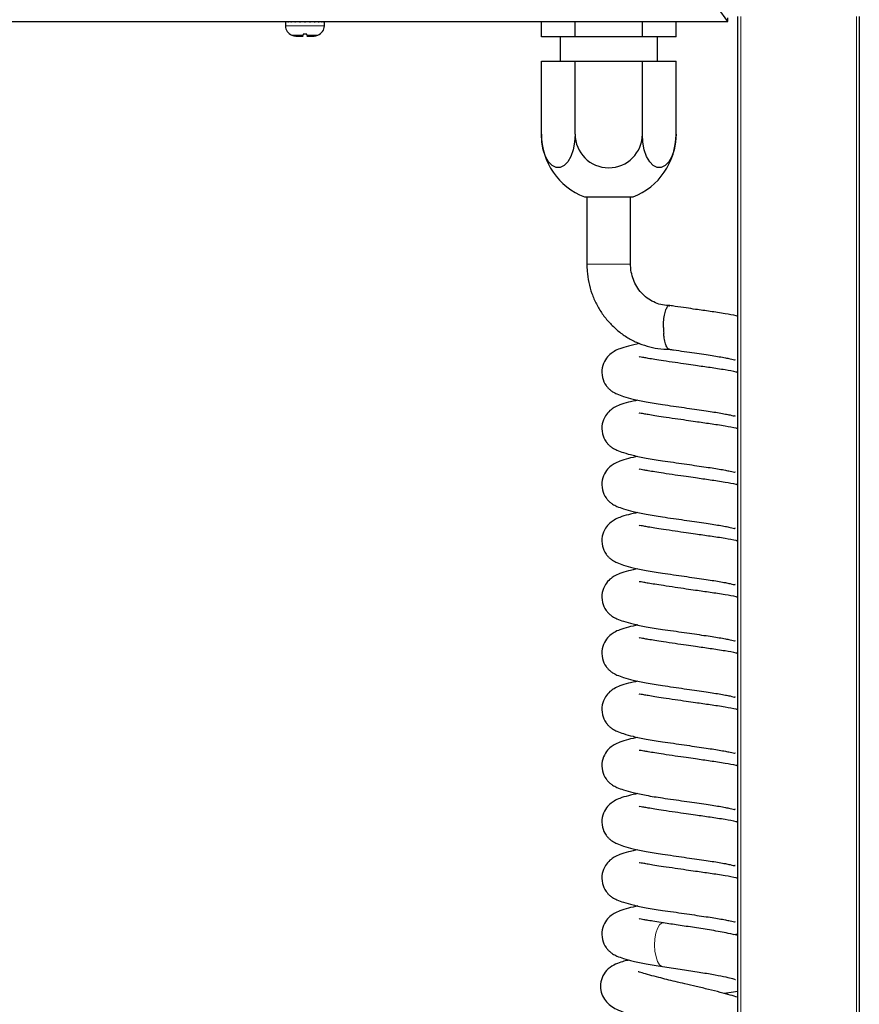
# Model space of a CAD drawing. Units: millimetres. Extents: x 0 to 210, y 0 to 297.
# Drawn here: x 172 to 181, y 226 to 236 of the extents above; entities that cross this region are included whole.
import ezdxf

# ---------------------------------------------------------------- set-up
doc = ezdxf.new("R2010")
doc.units = ezdxf.units.MM

msp = doc.modelspace()

# ---------------------------------------------------------------- linework, layer by layer
at = {"color": 7, "linetype": 'Continuous', "lineweight": 25}
for p, q in [((179.45534, 235.64751), (179.35534, 235.78751)), ((179.55819, 215.07784), (179.55819, 235.70001)), ((180.80819, 235.70001), (180.80819, 214.91101)), ((150.78605, 235.64751), (179.45534, 235.64751)), ((174.90569, 235.64251), (174.90569, 235.60358)), ((174.90576, 235.64251), (174.90569, 235.64251)), ((174.90576, 235.64251), (174.90576, 235.64751)), ((174.91124, 235.64251), (174.91124, 235.64751)), ((174.91392, 235.64251), (174.91124, 235.64251)), ((174.91392, 235.64251), (174.91392, 235.64751)), ((174.92997, 235.64251), (174.92997, 235.64751)), ((174.93514, 235.64251), (174.92997, 235.64251)), ((174.93514, 235.64251), (174.93514, 235.64751)), ((174.96067, 235.64251), (174.96067, 235.64751)), ((174.96799, 235.64251), (174.96067, 235.64251)), ((174.96799, 235.64251), (174.96799, 235.64751)), ((175.00126, 235.64251), (175.00126, 235.64751)), ((175.01023, 235.64251), (175.00126, 235.64251)), ((175.01023, 235.64251), (175.01023, 235.64751)), ((175.04896, 235.64251), (175.04896, 235.64751)), ((175.05896, 235.64251), (175.04896, 235.64251)), ((175.05896, 235.64251), (175.05896, 235.64751)), ((175.10054, 235.64251), (175.10054, 235.64751)), ((175.11089, 235.64251), (175.10054, 235.64251)), ((175.11089, 235.64251), (175.11089, 235.64751)), ((175.15246, 235.64251), (175.15246, 235.64751)), ((175.16246, 235.64251), (175.15246, 235.64251)), ((175.16246, 235.64251), (175.16246, 235.64751)), ((175.20119, 235.64251), (175.20119, 235.64751)), ((175.21016, 235.64251), (175.20119, 235.64251)), ((175.21016, 235.64251), (175.21016, 235.64751)), ((175.24342, 235.64251), (175.24342, 235.64751)), ((175.25074, 235.64251), (175.24342, 235.64251)), ((175.25074, 235.64251), (175.25074, 235.64751)), ((175.27626, 235.64251), (175.27626, 235.64751)), ((175.28144, 235.64251), (175.27626, 235.64251)), ((175.28144, 235.64251), (175.28144, 235.64751)), ((175.29748, 235.64251), (175.29748, 235.64751)), ((175.30016, 235.64251), (175.29748, 235.64251)), ((175.30016, 235.64251), (175.30016, 235.64751)), ((175.30563, 235.64251), (175.30563, 235.64751)), ((175.30569, 235.64251), (175.30563, 235.64251)), ((175.30569, 235.60358), (175.30569, 235.64251)), ((177.53787, 235.49001), (177.53787, 235.64751)), ((177.88428, 235.49001), (177.88428, 235.64751)), ((178.5771, 235.49001), (178.5771, 235.64751)), ((178.92351, 235.49001), (178.92351, 235.64751)), ((179.45534, 235.64751), (179.45534, 235.68751)), ((175.01187, 235.49759), (175.08694, 235.49759)), ((175.12444, 235.51751), (175.08694, 235.51751)), ((175.12444, 235.49759), (175.19952, 235.49759)), ((177.88428, 235.49001), (177.53787, 235.49001)), ((177.73069, 235.49001), (177.73069, 235.24001)), ((178.5771, 235.49001), (177.88428, 235.49001)), ((178.92351, 235.49001), (178.5771, 235.49001)), ((178.73069, 235.24001), (178.73069, 235.49001)), ((177.53787, 234.49001), (177.53787, 235.24001)), ((177.53787, 235.24001), (177.88428, 235.24001)), ((177.88428, 234.49001), (177.88428, 235.24001)), ((177.88428, 235.24001), (178.5771, 235.24001)), ((178.5771, 234.49001), (178.5771, 235.24001)), ((178.5771, 235.24001), (178.92351, 235.24001)), ((178.92351, 234.49001), (178.92351, 235.24001)), ((177.98069, 233.84387), (178.48069, 233.84387)), ((178.00569, 233.84387), (178.00569, 233.15183)), ((178.45569, 233.15183), (178.45569, 233.84387)), ((179.544, 232.04258), (179.55819, 232.04547)), ((179.544, 231.46439), (179.55819, 231.46728)), ((179.544, 230.8862), (179.55819, 230.88909)), ((179.544, 230.308), (179.55819, 230.31089)), ((179.544, 229.72981), (179.55819, 229.7327)), ((179.544, 229.15162), (179.55819, 229.15451)), ((179.544, 228.57343), (179.55819, 228.57632)), ((179.544, 227.99524), (179.55819, 227.99813)), ((179.544, 227.41704), (179.55819, 227.41994)), ((179.544, 226.83885), (179.55819, 226.84174)), ((179.51824, 226.25541), (179.55819, 226.26355))]:
    msp.add_line(p, q, dxfattribs=at)
at = {"color": 8, "linetype": 'Continuous', "lineweight": 18}
for p, q in [((179.58819, 235.70001), (179.58819, 214.91101)), ((180.77819, 214.91101), (180.77819, 235.70001)), ((174.90569, 235.60358), (175.30569, 235.60358)), ((175.08694, 235.5093), (174.97236, 235.5093)), ((175.23903, 235.5093), (175.12444, 235.5093)), ((178.00569, 233.15183), (178.11286, 233.15183)), ((178.11286, 233.15183), (178.45569, 233.15183))]:
    msp.add_line(p, q, dxfattribs=at)
at = {"color": 7, "linetype": 'Continuous', "lineweight": 25, "flags": 128}
for points in [[(177.88428, 234.49001), (177.87925, 234.40711), (177.86444, 234.32903), (177.84072, 234.2603), (177.80947, 234.20492), (177.7725, 234.16611), (177.73196, 234.14613), (177.6902, 234.14613), (177.64966, 234.16611), (177.61269, 234.20492), (177.58143, 234.2603), (177.55771, 234.32903), (177.54291, 234.40711), (177.53787, 234.49001)], [(178.92351, 234.49001), (178.91848, 234.40711), (178.90367, 234.32903), (178.87995, 234.2603), (178.8487, 234.20492), (178.81173, 234.16611), (178.77119, 234.14613), (178.72943, 234.14613), (178.68889, 234.16611), (178.65192, 234.20492), (178.62066, 234.2603), (178.59694, 234.32903), (178.58214, 234.40711), (178.5771, 234.49001)]]:
    msp.add_lwpolyline(points, dxfattribs=at)
at = {"color": 8, "linetype": 'Continuous', "lineweight": 18, "flags": 128}
msp.add_lwpolyline([(178.78391, 225.92679), (178.77713, 225.92839), (178.75375, 225.94562), (178.73316, 225.97953), (178.71703, 226.02737), (178.70666, 226.08527), (178.70288, 226.14853), (178.70602, 226.21204), (178.71581, 226.27064), (178.73146, 226.31959), (178.7517, 226.35492), (178.7749, 226.37377), (178.79319, 226.37611)], dxfattribs=at)
at = {"color": 7, "linetype": 'Continuous', "lineweight": 25}
for centre, radius, start, end in [((175.00569, 235.60358), 0.1, 180, 250.528779), ((175.20569, 235.60358), 0.1, 289.471221, 0), ((175.10569, 235.88643), 0.4, 250.528779, 256.434165), ((175.10569, 235.88643), 0.4, 283.565835, 289.471221), ((178.23069, 234.49001), 0.69282, 180, 248.847967), ((178.23069, 234.49001), 0.34641, 180, 0), ((178.23069, 234.49001), 0.69282, 291.152033, 0), ((179.58643, 232.50142), 0.79275, 179.970318, 184.349103)]:
    msp.add_arc(centre, radius, start, end, dxfattribs=at)
for points, knots in [([(175.08694, 235.51751), (175.08694, 235.51573), (175.08694, 235.51258), (175.08694, 235.51029), (175.08694, 235.5093)], [0, 0, 0, 0, 0.56692956, 1, 1, 1, 1]), ([(175.12444, 235.5093), (175.12444, 235.50937), (175.12444, 235.51153), (175.12444, 235.51457), (175.12444, 235.51751)], [0, 0, 0, 0, 0.03233462, 1, 1, 1, 1]), ([(178.00569, 233.15183), (178.00625, 233.12823), (178.00773, 233.0653), (178.02303, 232.96383), (178.05499, 232.85017), (178.10178, 232.74192), (178.16226, 232.64112), (178.2354, 232.54963), (178.31982, 232.46912), (178.41398, 232.4011), (178.51611, 232.3467), (178.62433, 232.30728), (178.73812, 232.28171), (178.81595, 232.27848), (178.85559, 232.27683)], [0, 0, 0, 0, 0.05175501, 0.13794213, 0.22418631, 0.31041414, 0.39659357, 0.48269351, 0.56868601, 0.65454916, 0.74026999, 0.82584689, 0.91129092, 1, 1, 1, 1]), ([(178.85559, 232.72683), (178.84494, 232.72711), (178.80864, 232.72806), (178.74721, 232.74012), (178.67483, 232.76977), (178.60912, 232.81388), (178.55267, 232.87046), (178.50751, 232.93735), (178.47554, 233.01196), (178.45833, 233.08467), (178.45648, 233.13182), (178.45569, 233.15183)], [0, 0, 0, 0, 0.051888016, 0.176848224, 0.301666084, 0.425661215, 0.548567952, 0.670378004, 0.791247835, 0.911406211, 1, 1, 1, 1]), ([(178.79367, 232.50183), (178.79385, 232.51437), (178.79437, 232.5521), (178.8004, 232.61262), (178.81355, 232.67318), (178.83149, 232.71265), (178.84753, 232.72994), (178.85658, 232.72497), (178.85875, 232.72379)], [0, 0, 0, 0, 0.10332803, 0.31113024, 0.51893244, 0.72673465, 0.93453685, 1, 1, 1, 1]), ([(179.55819, 232.61746), (179.55311, 232.61866), (179.5144, 232.62782), (179.44508, 232.63977), (179.3536, 232.65488), (179.27635, 232.66603), (179.20034, 232.67689), (179.1174, 232.68884), (179.02192, 232.70267), (178.93178, 232.71581), (178.87767, 232.72379), (178.85922, 232.72651)], [0, 0, 0, 0, 0.02848068, 0.21674984, 0.33286795, 0.43968083, 0.54374931, 0.64457687, 0.77121536, 0.92197511, 1, 1, 1, 1]), ([(178.8541, 232.27784), (178.85354, 232.27758), (178.84611, 232.27408), (178.83164, 232.2913), (178.81378, 232.32992), (178.80155, 232.38425), (178.79759, 232.42468), (178.79596, 232.44131)], [0, 0, 0, 0, 0.02138123, 0.28595055, 0.55051986, 0.81508918, 1, 1, 1, 1]), ([(178.55135, 232.33665), (178.51022, 232.32784), (178.43261, 232.31122), (178.35032, 232.28636), (178.29196, 232.25989), (178.24339, 232.22736), (178.18987, 232.16763), (178.15722, 232.08639), (178.15851, 231.98899), (178.19137, 231.91847), (178.2198, 231.88368), (178.23264, 231.87043), (178.24796, 231.85643), (178.27358, 231.83777), (178.31747, 231.8147), (178.385, 231.7898), (178.48316, 231.7628), (178.61669, 231.73437), (178.72654, 231.71751), (178.78389, 231.70871)], [0, 0, 0, 0, 0.09391652, 0.17720789, 0.24118615, 0.2863706, 0.33567689, 0.39476936, 0.46032934, 0.51827848, 0.53889116, 0.54850393, 0.56182641, 0.600176, 0.65336351, 0.72034212, 0.80209991, 0.8966876, 1, 1, 1, 1]), ([(178.854, 232.27688), (178.86784, 232.2749), (178.91768, 232.26778), (179.00579, 232.25505), (179.11173, 232.23965), (179.20842, 232.2254), (179.29397, 232.21299), (179.36792, 232.20118), (179.43161, 232.18933), (179.49259, 232.17716), (179.53257, 232.16538), (179.53015, 232.17065), (179.52954, 232.17199)], [0, 0, 0, 0, 0.048158684, 0.173401782, 0.292740341, 0.404604101, 0.508081058, 0.606243982, 0.699885842, 0.788378945, 0.946181867, 1, 1, 1, 1]), ([(179.55819, 232.03927), (179.55311, 232.04047), (179.5144, 232.04963), (179.44508, 232.06158), (179.3536, 232.07669), (179.27636, 232.08784), (179.20033, 232.0987), (179.11747, 232.11064), (179.02157, 232.12452), (178.90985, 232.14086), (178.79344, 232.15784), (178.70507, 232.17152), (178.63803, 232.18286), (178.59172, 232.19134), (178.55812, 232.1967), (178.54058, 232.20067), (178.5431, 232.19638), (178.54318, 232.19625)], [0, 0, 0, 0, 0.016386572, 0.124708618, 0.191518031, 0.252973607, 0.312850178, 0.370862057, 0.443724442, 0.530465177, 0.628907451, 0.714415486, 0.79058952, 0.856765857, 0.912941292, 0.997268571, 1, 1, 1, 1]), ([(178.53129, 231.75391), (178.49723, 231.74658), (178.4268, 231.73143), (178.35041, 231.70816), (178.29194, 231.6817), (178.24339, 231.64916), (178.18987, 231.58944), (178.15722, 231.5082), (178.15851, 231.4108), (178.19137, 231.34028), (178.2198, 231.30548), (178.23264, 231.29224), (178.24796, 231.27823), (178.27358, 231.25958), (178.31747, 231.23651), (178.385, 231.21161), (178.48316, 231.18461), (178.61669, 231.15618), (178.72654, 231.13932), (178.78389, 231.13052)], [0, 0, 0, 0, 0.07928873, 0.16392476, 0.22893587, 0.27484978, 0.32495207, 0.38499854, 0.45161691, 0.51050158, 0.53144703, 0.54121499, 0.55475255, 0.59372125, 0.64776742, 0.71582733, 0.79890501, 0.89501973, 1, 1, 1, 1]), ([(178.78389, 231.70871), (178.82088, 231.70343), (178.89374, 231.69303), (179.00569, 231.67687), (179.11176, 231.66146), (179.20841, 231.64721), (179.29397, 231.6348), (179.36792, 231.62298), (179.43161, 231.61114), (179.49259, 231.59896), (179.53257, 231.58718), (179.53015, 231.59246), (179.52954, 231.5938)], [0, 0, 0, 0, 0.1194395, 0.23530348, 0.3457051, 0.44919169, 0.54491953, 0.6357313, 0.72236058, 0.80422667, 0.95021216, 1, 1, 1, 1]), ([(179.55819, 231.46107), (179.55311, 231.46228), (179.5144, 231.47144), (179.44508, 231.48339), (179.3536, 231.4985), (179.27636, 231.50965), (179.20033, 231.5205), (179.11747, 231.53245), (179.02157, 231.54633), (178.90985, 231.56267), (178.79344, 231.57965), (178.70507, 231.59332), (178.63803, 231.60467), (178.59172, 231.61315), (178.55812, 231.61851), (178.54058, 231.62247), (178.5431, 231.61819), (178.54318, 231.61805)], [0, 0, 0, 0, 0.016386572, 0.124708618, 0.191518031, 0.252973607, 0.312850178, 0.370862057, 0.443724442, 0.530465177, 0.628907451, 0.714415486, 0.79058952, 0.856765857, 0.912941292, 0.997268571, 1, 1, 1, 1]), ([(178.53129, 231.17571), (178.49723, 231.16839), (178.4268, 231.15324), (178.35041, 231.12997), (178.29194, 231.10351), (178.24339, 231.07097), (178.18987, 231.01125), (178.15722, 230.93), (178.15851, 230.8326), (178.19137, 230.76208), (178.2198, 230.72729), (178.23264, 230.71405), (178.24796, 230.70004), (178.27358, 230.68138), (178.31747, 230.65832), (178.385, 230.63341), (178.48316, 230.60642), (178.61669, 230.57799), (178.72654, 230.56113), (178.78389, 230.55232)], [0, 0, 0, 0, 0.07928873, 0.16392476, 0.22893587, 0.27484978, 0.32495207, 0.38499854, 0.45161691, 0.51050158, 0.53144703, 0.54121499, 0.55475255, 0.59372125, 0.64776742, 0.71582733, 0.79890501, 0.89501973, 1, 1, 1, 1]), ([(179.55819, 230.88288), (179.55311, 230.88409), (179.5144, 230.89325), (179.44508, 230.9052), (179.3536, 230.92031), (179.27636, 230.93145), (179.20033, 230.94231), (179.11747, 230.95426), (179.02157, 230.96813), (178.90985, 230.98448), (178.79344, 231.00145), (178.70507, 231.01513), (178.63803, 231.02648), (178.59172, 231.03496), (178.55812, 231.04032), (178.54058, 231.04428), (178.5431, 231.04), (178.54318, 231.03986)], [0, 0, 0, 0, 0.01638657, 0.12470862, 0.19151803, 0.25297361, 0.31285018, 0.37086206, 0.44372444, 0.53046518, 0.62890745, 0.71441549, 0.79058952, 0.85676586, 0.91294129, 0.99726857, 1, 1, 1, 1]), ([(178.78389, 231.13052), (178.82088, 231.12524), (178.89374, 231.11484), (179.00569, 231.09868), (179.11176, 231.08326), (179.20841, 231.06902), (179.29397, 231.05661), (179.36792, 231.04479), (179.43161, 231.03295), (179.49259, 231.02077), (179.53257, 231.00899), (179.53015, 231.01427), (179.52954, 231.01561)], [0, 0, 0, 0, 0.1194395, 0.23530348, 0.3457051, 0.44919169, 0.54491953, 0.6357313, 0.72236058, 0.80422667, 0.95021216, 1, 1, 1, 1]), ([(178.53129, 230.59752), (178.49723, 230.5902), (178.4268, 230.57505), (178.35041, 230.55178), (178.29194, 230.52532), (178.24339, 230.49278), (178.18987, 230.43306), (178.15722, 230.35181), (178.15851, 230.25441), (178.19137, 230.18389), (178.2198, 230.1491), (178.23264, 230.13585), (178.24796, 230.12185), (178.27358, 230.10319), (178.31747, 230.08013), (178.385, 230.05522), (178.48316, 230.02822), (178.61669, 229.9998), (178.72654, 229.98293), (178.78389, 229.97413)], [0, 0, 0, 0, 0.07928873, 0.16392476, 0.22893587, 0.27484978, 0.32495207, 0.38499854, 0.45161691, 0.51050158, 0.53144703, 0.54121499, 0.55475255, 0.59372125, 0.64776742, 0.71582733, 0.79890501, 0.89501973, 1, 1, 1, 1]), ([(178.78389, 230.55232), (178.82088, 230.54705), (178.89374, 230.53665), (179.00569, 230.52049), (179.11176, 230.50507), (179.20841, 230.49083), (179.29397, 230.47842), (179.36792, 230.4666), (179.43161, 230.45475), (179.49259, 230.44258), (179.53257, 230.4308), (179.53015, 230.43607), (179.52954, 230.43742)], [0, 0, 0, 0, 0.1194395, 0.23530348, 0.3457051, 0.44919169, 0.54491953, 0.6357313, 0.72236058, 0.80422667, 0.95021216, 1, 1, 1, 1]), ([(179.55819, 230.30469), (179.55311, 230.30589), (179.5144, 230.31505), (179.44508, 230.327), (179.3536, 230.34212), (179.27636, 230.35326), (179.20033, 230.36412), (179.11747, 230.37606), (179.02157, 230.38994), (178.90985, 230.40629), (178.79344, 230.42326), (178.70507, 230.43694), (178.63803, 230.44829), (178.59172, 230.45677), (178.55812, 230.46212), (178.54058, 230.46609), (178.5431, 230.4618), (178.54318, 230.46167)], [0, 0, 0, 0, 0.01638657, 0.12470862, 0.19151803, 0.25297361, 0.31285018, 0.37086206, 0.44372444, 0.53046518, 0.62890745, 0.71441549, 0.79058952, 0.85676586, 0.91294129, 0.99726857, 1, 1, 1, 1]), ([(178.53129, 230.01933), (178.49723, 230.012), (178.4268, 229.99685), (178.35041, 229.97359), (178.29194, 229.94713), (178.24339, 229.91459), (178.18987, 229.85486), (178.15722, 229.77362), (178.15851, 229.67622), (178.19137, 229.6057), (178.2198, 229.57091), (178.23264, 229.55766), (178.24796, 229.54366), (178.27358, 229.525), (178.31747, 229.50194), (178.385, 229.47703), (178.48316, 229.45003), (178.61669, 229.4216), (178.72654, 229.40474), (178.78389, 229.39594)], [0, 0, 0, 0, 0.07928873, 0.16392476, 0.22893587, 0.27484978, 0.32495207, 0.38499854, 0.45161691, 0.51050158, 0.53144703, 0.54121499, 0.55475255, 0.59372125, 0.64776742, 0.71582733, 0.79890501, 0.89501973, 1, 1, 1, 1]), ([(178.78389, 229.97413), (178.82088, 229.96885), (178.89374, 229.95846), (179.00569, 229.9423), (179.11176, 229.92688), (179.20841, 229.91264), (179.29397, 229.90022), (179.36792, 229.88841), (179.43161, 229.87656), (179.49259, 229.86439), (179.53257, 229.85261), (179.53015, 229.85788), (179.52954, 229.85922)], [0, 0, 0, 0, 0.1194395, 0.23530348, 0.3457051, 0.44919169, 0.54491953, 0.6357313, 0.72236058, 0.80422667, 0.95021216, 1, 1, 1, 1]), ([(179.55819, 229.7265), (179.55311, 229.7277), (179.5144, 229.73686), (179.44508, 229.74881), (179.3536, 229.76392), (179.27636, 229.77507), (179.20033, 229.78593), (179.11747, 229.79787), (179.02157, 229.81175), (178.90985, 229.8281), (178.79344, 229.84507), (178.70507, 229.85875), (178.63803, 229.87009), (178.59172, 229.87858), (178.55812, 229.88393), (178.54058, 229.8879), (178.5431, 229.88361), (178.54318, 229.88348)], [0, 0, 0, 0, 0.01638657, 0.12470862, 0.19151803, 0.25297361, 0.31285018, 0.37086206, 0.44372444, 0.53046518, 0.62890745, 0.71441549, 0.79058952, 0.85676586, 0.91294129, 0.99726857, 1, 1, 1, 1]), ([(178.53129, 229.44114), (178.49723, 229.43381), (178.4268, 229.41866), (178.35041, 229.39539), (178.29194, 229.36893), (178.24339, 229.3364), (178.18987, 229.27667), (178.15722, 229.19543), (178.15851, 229.09803), (178.19137, 229.02751), (178.2198, 228.99272), (178.23264, 228.97947), (178.24796, 228.96547), (178.27358, 228.94681), (178.31747, 228.92374), (178.385, 228.89884), (178.48316, 228.87184), (178.61669, 228.84341), (178.72654, 228.82655), (178.78389, 228.81775)], [0, 0, 0, 0, 0.07928873, 0.16392476, 0.22893587, 0.27484978, 0.32495207, 0.38499854, 0.45161691, 0.51050158, 0.53144703, 0.54121499, 0.55475255, 0.59372125, 0.64776742, 0.71582733, 0.79890501, 0.89501973, 1, 1, 1, 1]), ([(178.78389, 229.39594), (178.82088, 229.39066), (178.89374, 229.38026), (179.00569, 229.3641), (179.11176, 229.34869), (179.20841, 229.33445), (179.29397, 229.32203), (179.36792, 229.31022), (179.43161, 229.29837), (179.49259, 229.2862), (179.53257, 229.27442), (179.53015, 229.27969), (179.52954, 229.28103)], [0, 0, 0, 0, 0.119439498, 0.235303481, 0.345705099, 0.449191685, 0.544919533, 0.635731303, 0.722360577, 0.804226672, 0.950212161, 1, 1, 1, 1]), ([(179.55819, 229.14831), (179.55311, 229.14951), (179.5144, 229.15867), (179.44508, 229.17062), (179.3536, 229.18573), (179.27636, 229.19688), (179.20033, 229.20774), (179.11747, 229.21968), (179.02157, 229.23356), (178.90985, 229.2499), (178.79344, 229.26688), (178.70507, 229.28056), (178.63803, 229.2919), (178.59172, 229.30038), (178.55812, 229.30574), (178.54058, 229.30971), (178.5431, 229.30542), (178.54318, 229.30529)], [0, 0, 0, 0, 0.01638657, 0.12470862, 0.19151803, 0.25297361, 0.31285018, 0.37086206, 0.44372444, 0.53046518, 0.62890745, 0.71441549, 0.79058952, 0.85676586, 0.91294129, 0.99726857, 1, 1, 1, 1]), ([(178.53129, 228.86295), (178.49723, 228.85562), (178.4268, 228.84047), (178.35041, 228.8172), (178.29194, 228.79074), (178.24339, 228.7582), (178.18987, 228.69848), (178.15722, 228.61724), (178.15851, 228.51984), (178.19137, 228.44932), (178.2198, 228.41452), (178.23264, 228.40128), (178.24796, 228.38727), (178.27358, 228.36862), (178.31747, 228.34555), (178.385, 228.32065), (178.48316, 228.29365), (178.61669, 228.26522), (178.72654, 228.24836), (178.78389, 228.23956)], [0, 0, 0, 0, 0.079288732, 0.163924758, 0.228935873, 0.274849784, 0.324952073, 0.384998535, 0.451616913, 0.51050158, 0.531447027, 0.541214989, 0.55475255, 0.593721249, 0.647767417, 0.715827329, 0.798905015, 0.895019728, 1, 1, 1, 1]), ([(178.78389, 228.81775), (178.82088, 228.81247), (178.89374, 228.80207), (179.00569, 228.78591), (179.11176, 228.7705), (179.20841, 228.75625), (179.29397, 228.74384), (179.36792, 228.73202), (179.43161, 228.72018), (179.49259, 228.708), (179.53257, 228.69622), (179.53015, 228.7015), (179.52954, 228.70284)], [0, 0, 0, 0, 0.1194395, 0.23530348, 0.3457051, 0.44919169, 0.54491953, 0.6357313, 0.72236058, 0.80422667, 0.95021216, 1, 1, 1, 1]), ([(179.55819, 228.57011), (179.55311, 228.57132), (179.5144, 228.58048), (179.44508, 228.59243), (179.3536, 228.60754), (179.27636, 228.61869), (179.20033, 228.62954), (179.11747, 228.64149), (179.02157, 228.65537), (178.90985, 228.67171), (178.79344, 228.68869), (178.70507, 228.70236), (178.63803, 228.71371), (178.59172, 228.72219), (178.55812, 228.72755), (178.54058, 228.73151), (178.5431, 228.72723), (178.54318, 228.72709)], [0, 0, 0, 0, 0.01638657, 0.12470862, 0.19151803, 0.25297361, 0.31285018, 0.37086206, 0.44372444, 0.53046518, 0.62890745, 0.71441549, 0.79058952, 0.85676586, 0.91294129, 0.99726857, 1, 1, 1, 1]), ([(178.53129, 228.28475), (178.49723, 228.27743), (178.4268, 228.26228), (178.35041, 228.23901), (178.29194, 228.21255), (178.24339, 228.18001), (178.18987, 228.12029), (178.15722, 228.03905), (178.15851, 227.94164), (178.19137, 227.87112), (178.2198, 227.83633), (178.23264, 227.82309), (178.24796, 227.80908), (178.27358, 227.79042), (178.31747, 227.76736), (178.385, 227.74245), (178.48316, 227.71546), (178.61669, 227.68703), (178.72654, 227.67017), (178.78389, 227.66136)], [0, 0, 0, 0, 0.07928873, 0.16392476, 0.22893587, 0.27484978, 0.32495207, 0.38499854, 0.45161691, 0.51050158, 0.53144703, 0.54121499, 0.55475255, 0.59372125, 0.64776742, 0.71582733, 0.79890501, 0.89501973, 1, 1, 1, 1]), ([(178.78389, 228.23956), (178.82088, 228.23428), (178.89374, 228.22388), (179.00569, 228.20772), (179.11176, 228.1923), (179.20841, 228.17806), (179.29397, 228.16565), (179.36792, 228.15383), (179.43161, 228.14199), (179.49259, 228.12981), (179.53257, 228.11803), (179.53015, 228.12331), (179.52954, 228.12465)], [0, 0, 0, 0, 0.1194395, 0.23530348, 0.3457051, 0.44919169, 0.54491953, 0.6357313, 0.72236058, 0.80422667, 0.95021216, 1, 1, 1, 1]), ([(179.55819, 227.99192), (179.55311, 227.99313), (179.5144, 228.00229), (179.44508, 228.01424), (179.3536, 228.02935), (179.27636, 228.04049), (179.20033, 228.05135), (179.11747, 228.0633), (179.02157, 228.07718), (178.90985, 228.09352), (178.79344, 228.11049), (178.70507, 228.12417), (178.63803, 228.13552), (178.59172, 228.144), (178.55812, 228.14936), (178.54058, 228.15332), (178.5431, 228.14904), (178.54318, 228.1489)], [0, 0, 0, 0, 0.01638657, 0.12470862, 0.19151803, 0.25297361, 0.31285018, 0.37086206, 0.44372444, 0.53046518, 0.62890745, 0.71441549, 0.79058952, 0.85676586, 0.91294129, 0.99726857, 1, 1, 1, 1]), ([(178.53129, 227.70656), (178.49723, 227.69924), (178.4268, 227.68409), (178.35041, 227.66082), (178.29194, 227.63436), (178.24339, 227.60182), (178.18987, 227.5421), (178.15722, 227.46085), (178.15851, 227.36345), (178.19137, 227.29293), (178.2198, 227.25814), (178.23264, 227.2449), (178.24796, 227.23089), (178.27358, 227.21223), (178.31747, 227.18917), (178.385, 227.16426), (178.48316, 227.13726), (178.61669, 227.10884), (178.72654, 227.09198), (178.78389, 227.08317)], [0, 0, 0, 0, 0.07928873, 0.16392476, 0.22893587, 0.27484978, 0.32495207, 0.38499854, 0.45161691, 0.51050158, 0.53144703, 0.54121499, 0.55475255, 0.59372125, 0.64776742, 0.71582733, 0.79890501, 0.89501973, 1, 1, 1, 1]), ([(178.78389, 227.66136), (178.82088, 227.65609), (178.89374, 227.64569), (179.00569, 227.62953), (179.11176, 227.61411), (179.20841, 227.59987), (179.29397, 227.58746), (179.36792, 227.57564), (179.43161, 227.56379), (179.49259, 227.55162), (179.53257, 227.53984), (179.53015, 227.54511), (179.52954, 227.54646)], [0, 0, 0, 0, 0.1194395, 0.23530348, 0.3457051, 0.44919169, 0.54491953, 0.6357313, 0.72236058, 0.80422667, 0.95021216, 1, 1, 1, 1]), ([(179.55819, 227.41373), (179.55311, 227.41493), (179.5144, 227.42409), (179.44508, 227.43604), (179.3536, 227.45116), (179.27636, 227.4623), (179.20033, 227.47316), (179.11747, 227.4851), (179.02157, 227.49898), (178.90985, 227.51533), (178.79344, 227.5323), (178.70507, 227.54598), (178.63803, 227.55733), (178.59172, 227.56581), (178.55812, 227.57117), (178.54058, 227.57513), (178.5431, 227.57084), (178.54318, 227.57071)], [0, 0, 0, 0, 0.01638657, 0.12470862, 0.19151803, 0.25297361, 0.31285018, 0.37086206, 0.44372444, 0.53046518, 0.62890745, 0.71441549, 0.79058952, 0.85676586, 0.91294129, 0.99726857, 1, 1, 1, 1]), ([(178.53129, 227.12837), (178.49723, 227.12104), (178.4268, 227.10589), (178.35041, 227.08263), (178.29194, 227.05617), (178.24339, 227.02363), (178.18987, 226.9639), (178.15722, 226.88266), (178.15851, 226.78526), (178.19137, 226.71474), (178.2198, 226.67995), (178.23264, 226.6667), (178.24796, 226.6527), (178.27358, 226.63404), (178.31747, 226.61098), (178.385, 226.58607), (178.48316, 226.55907), (178.61669, 226.53065), (178.72654, 226.51378), (178.78389, 226.50498)], [0, 0, 0, 0, 0.07928873, 0.16392476, 0.22893587, 0.27484978, 0.32495207, 0.38499854, 0.45161691, 0.51050158, 0.53144703, 0.54121499, 0.55475255, 0.59372125, 0.64776742, 0.71582733, 0.79890501, 0.89501973, 1, 1, 1, 1]), ([(178.79263, 226.95439), (178.76205, 226.95906), (178.70421, 226.96788), (178.63822, 226.97911), (178.59168, 226.98762), (178.55813, 226.99297), (178.54058, 226.99694), (178.5431, 226.99265), (178.54318, 226.99252)], [0, 0, 0, 0, 0.2304224, 0.43569204, 0.61402043, 0.76539893, 0.99263949, 1, 1, 1, 1]), ([(178.78389, 227.08317), (178.82088, 227.07789), (178.89374, 227.0675), (179.00569, 227.05134), (179.11176, 227.03592), (179.20841, 227.02168), (179.29397, 227.00926), (179.36792, 226.99745), (179.43161, 226.9856), (179.49259, 226.97343), (179.53257, 226.96165), (179.53015, 226.96692), (179.52954, 226.96826)], [0, 0, 0, 0, 0.1194395, 0.23530348, 0.3457051, 0.44919169, 0.54491953, 0.6357313, 0.72236058, 0.80422667, 0.95021216, 1, 1, 1, 1]), ([(179.55819, 226.83554), (179.55311, 226.83674), (179.5144, 226.8459), (179.44508, 226.85785), (179.3536, 226.87296), (179.27635, 226.88411), (179.20034, 226.89497), (179.11742, 226.90692), (179.02181, 226.92076), (178.90873, 226.93726), (178.83293, 226.94844), (178.79263, 226.95439)], [0, 0, 0, 0, 0.02605562, 0.19829407, 0.30452498, 0.40224298, 0.49745026, 0.58969258, 0.70554808, 0.84347097, 1, 1, 1, 1]), ([(178.53129, 226.55018), (178.49723, 226.54285), (178.4268, 226.5277), (178.35041, 226.50443), (178.29194, 226.47797), (178.24339, 226.44544), (178.18987, 226.38571), (178.15722, 226.30447), (178.15851, 226.20707), (178.19137, 226.13655), (178.2198, 226.10176), (178.23264, 226.08851), (178.24796, 226.07451), (178.27358, 226.05585), (178.31747, 226.03278), (178.385, 226.00788), (178.48316, 225.98088), (178.61669, 225.95245), (178.72654, 225.93559), (178.78389, 225.92679)], [0, 0, 0, 0, 0.07928873, 0.16392476, 0.22893587, 0.27484978, 0.32495207, 0.38499854, 0.45161691, 0.51050158, 0.53144703, 0.54121499, 0.55475255, 0.59372125, 0.64776742, 0.71582733, 0.79890501, 0.89501973, 1, 1, 1, 1]), ([(178.78389, 226.50498), (178.82088, 226.4997), (178.89374, 226.4893), (179.00569, 226.47314), (179.11176, 226.45773), (179.20841, 226.44349), (179.29397, 226.43107), (179.36792, 226.41926), (179.43161, 226.40741), (179.49259, 226.39524), (179.53257, 226.38346), (179.53015, 226.38873), (179.52954, 226.39007)], [0, 0, 0, 0, 0.1194395, 0.23530348, 0.3457051, 0.44919169, 0.54491953, 0.6357313, 0.72236058, 0.80422667, 0.95021216, 1, 1, 1, 1]), ([(178.79263, 226.3762), (178.76205, 226.38086), (178.70421, 226.38969), (178.63822, 226.40092), (178.59168, 226.40943), (178.55813, 226.41478), (178.54058, 226.41875), (178.5431, 226.41446), (178.54318, 226.41433)], [0, 0, 0, 0, 0.2304224, 0.43569204, 0.61402043, 0.76539893, 0.99263949, 1, 1, 1, 1]), ([(179.55819, 226.24624), (179.52645, 226.25386), (179.44748, 226.27282), (179.29301, 226.2998), (179.11659, 226.32789), (178.94609, 226.35297), (178.84301, 226.36857), (178.79286, 226.37616)], [0, 0, 0, 0, 0.15500941, 0.38559921, 0.60211869, 0.80642845, 1, 1, 1, 1]), ([(178.44276, 225.99323), (178.43356, 225.99154), (178.4022, 225.9858), (178.35613, 225.97406), (178.27797, 225.94425), (178.20668, 225.89017), (178.1596, 225.82161), (178.13952, 225.72556), (178.15631, 225.64015), (178.19646, 225.57172), (178.24966, 225.52249), (178.31225, 225.48583), (178.39357, 225.45213), (178.49912, 225.41853), (178.63001, 225.38346), (178.77411, 225.3483), (178.91053, 225.31627), (179.02105, 225.29046), (179.11239, 225.26892), (179.20065, 225.2476), (179.29545, 225.22389), (179.37349, 225.20336), (179.42794, 225.18806), (179.46039, 225.17808), (179.47755, 225.17314), (179.48444, 225.1709), (179.48354, 225.17237), (179.4835, 225.17245)], [0, 0, 0, 0, 0.01557162, 0.05314118, 0.09512295, 0.14411903, 0.19039358, 0.22868494, 0.26535792, 0.30120974, 0.34184314, 0.38750502, 0.43914165, 0.49691506, 0.56107539, 0.62623982, 0.68069487, 0.72448567, 0.75793624, 0.79105726, 0.83555356, 0.89036682, 0.92125093, 0.95181722, 0.97763478, 0.9988592, 1, 1, 1, 1]), ([(179.55819, 225.61141), (179.53289, 225.61905), (179.47763, 225.63572), (179.37637, 225.66238), (179.25878, 225.69154), (179.13549, 225.72086), (179.01904, 225.74822), (178.91756, 225.77221), (178.82605, 225.79428), (178.73601, 225.81682), (178.64548, 225.84053), (178.58103, 225.85902), (178.54713, 225.86956), (178.53473, 225.87355), (178.53427, 225.87236), (178.53413, 225.87198)], [0, 0, 0, 0, 0.07877973, 0.17198697, 0.27188276, 0.37038444, 0.45849685, 0.53637548, 0.60419403, 0.67701314, 0.76947566, 0.87889713, 0.93299392, 0.97859315, 1, 1, 1, 1]), ([(178.78366, 225.92682), (178.84366, 225.91799), (178.96018, 225.90083), (179.13809, 225.87408), (179.29181, 225.8486), (179.41233, 225.82524), (179.48954, 225.80749), (179.52948, 225.79519), (179.53396, 225.79435), (179.53527, 225.7941)], [0, 0, 0, 0, 0.19527157, 0.37918308, 0.55134131, 0.71016569, 0.84525399, 0.95458233, 1, 1, 1, 1]), ([(179.41473, 225.65188), (179.43229, 225.65411), (179.48341, 225.66061), (179.52856, 225.66857), (179.55819, 225.6738)], [0, 0, 0, 0, 0.34356923, 1, 1, 1, 1])]:
    msp.add_open_spline(points, degree=3, knots=knots, dxfattribs=at)

doc.saveas('drawing.dxf')
